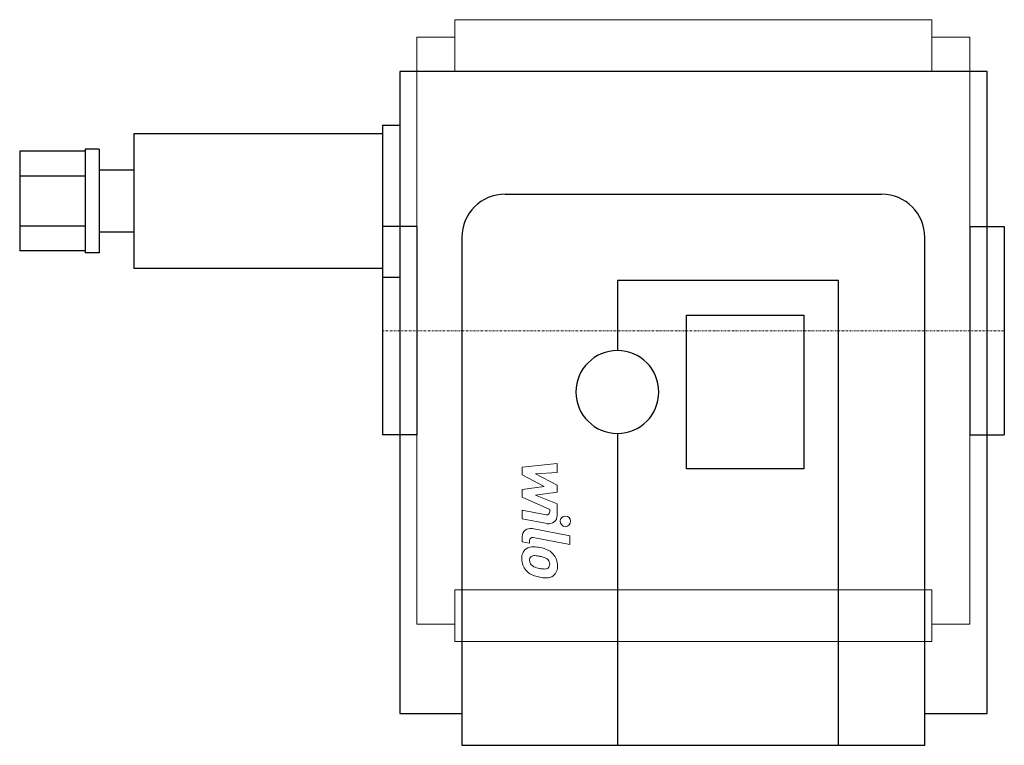
# Model space of a CAD drawing. Extents: x -105 to 180, y -120 to 90.
import ezdxf

# ---------------------------------------------------------------- set-up
doc = ezdxf.new("R2010")
doc.units = 0
doc.linetypes.add('DASHDOT', pattern=[1, 0.5, -0.25, 0, -0.25])
doc.layers.get('0').update_dxf_attribs({"color": 124})
doc.layers.add('CP_AXIS', color=143, linetype='DASHDOT', lineweight=18)
doc.layers.add('CP_DETAL', color=33, linetype='Continuous', lineweight=18)

msp = doc.modelspace()

# ---------------------------------------------------------------- linework, layer by layer
at = {"extrusion": (0, 1, 0)}
for p, q in [((175, 75), (5, 75)), ((5, 75), (5, -110.79)), ((175, -110.79), (175, 75)), ((0, 57), (-72, 57)), ((0, 59.5), (0, 15.5)), ((0, 59.5), (5, 59.5)), ((-72, 57), (-72, 18)), ((-105, 51.93), (-105, 23.07)), ((-86, 51.93), (-105, 51.93)), ((-86, 52.5), (-86, 22.5)), ((-82, 52.5), (-86, 52.5)), ((-82, 52.5), (-82, 22.5)), ((-72, 46.5), (-82, 46.5)), ((-86, 44.72), (-105, 44.72)), ((35.5, 39.5), (144.5, 39.5)), ((-86, 30.28), (-105, 30.28)), ((-72, 28.5), (-82, 28.5)), ((0, 30.15), (0, -30.15)), ((10, 30.15), (0, 30.15)), ((170, 30.15), (180, 30.15)), ((180, 30.15), (180, -30.15)), ((23, 27), (23, -120)), ((157, -120), (157, 27)), ((-86, 23.07), (-105, 23.07)), ((-82, 22.5), (-86, 22.5)), ((0, 18), (-72, 18)), ((0, 15.5), (5, 15.5)), ((68, 14.5), (68, -5.75)), ((132, 14.5), (68, 14.5)), ((132, -120), (132, 14.5)), ((88, 4.5), (122, 4.5)), ((88, -40), (88, 4.5)), ((122, 4.5), (122, -40)), ((10, -30.15), (0, -30.15)), ((68, -29.75), (68, -120)), ((170, -30.15), (180, -30.15)), ((122, -40), (88, -40)), ((5, -110.79), (23, -110.79)), ((157, -110.79), (175, -110.79)), ((23, -120), (157, -120))]:
    msp.add_line(p, q, dxfattribs=at)
for p, q in [((10, 30.15), (10, -30.15)), ((170, 30.15), (170, -30.15)), ((23, -120), (68, -120))]:
    msp.add_line(p, q)
for centre, radius, start, end in [((35.5, 27), 12.5, 90, 180), ((144.5, 27), 12.5, 0, 90), ((68, -17.75), 12, 90, 180), ((68, -17.75), 12, 0, 90), ((68, -17.75), 12, 180, 270), ((68, -17.75), 12, 270, 0)]:
    msp.add_arc(centre, radius, start, end)
at = {"layer": 'CP_AXIS'}
msp.add_line((0, 0), (180, 0), dxfattribs=at)
at = {"layer": 'CP_DETAL', "extrusion": (0, 1, 0)}
for p, q in [((21, 90), (159, 90)), ((21, 90), (21, 75)), ((159, 75), (159, 90)), ((10, 84.91), (10, -84.91)), ((10, 84.91), (21, 84.91)), ((159, 84.91), (170, 84.91)), ((170, -84.91), (170, 84.91)), ((159, 75), (21, 75))]:
    msp.add_line(p, q, dxfattribs=at)
at = {"layer": 'CP_DETAL'}
for p, q in [((40.44, -39.5), (50.56, -38.44)), ((40.44, -41.71), (40.44, -39.5)), ((50.56, -38.44), (50.56, -41.04)), ((46.79, -45.06), (40.44, -41.71)), ((50.56, -41.04), (44.31, -41.46)), ((44.31, -41.46), (50.56, -44.73)), ((40.44, -45.95), (46.79, -45.06)), ((50.56, -44.73), (50.56, -46.71)), ((40.44, -48.15), (40.44, -45.95)), ((48.43, -51.79), (40.44, -48.15)), ((50.56, -46.71), (44.31, -47.57)), ((44.31, -47.57), (50.56, -50.1)), ((50.56, -50.1), (50.57, -53.49)), ((40.43, -51.93), (47.36, -53.26)), ((40.43, -54.46), (40.43, -51.93)), ((48.43, -52.38), (48.43, -51.79)), ((47.72, -55.85), (40.43, -54.46)), ((40.44, -61.11), (40.44, -59.63)), ((43.3, -57.28), (54.27, -59.41)), ((54.27, -59.41), (54.27, -61.93)), ((42.58, -61.53), (40.44, -61.11)), ((42.58, -60.75), (42.58, -61.53)), ((54.27, -61.93), (43.65, -59.87))]:
    msp.add_line(p, q, dxfattribs=at)
at = {"layer": 'CP_DETAL', "extrusion": (0, -1, 0)}
for p, q in [((159, -75), (21, -75)), ((21, -90), (21, -75)), ((159, -75), (159, -90)), ((10, -84.91), (21, -84.91)), ((159, -84.91), (170, -84.91)), ((21, -90), (159, -90))]:
    msp.add_line(p, q, dxfattribs=at)
at = {"layer": 'CP_DETAL'}
msp.add_circle((52.94, -55.17), 1.5, dxfattribs=at)
for centre, radius, start, end in [((47.53, -52.38), 0.9, 259.1282, 0.0361), ((48.17, -53.5), 2.4, 259.1463, 0.1097), ((42.84, -59.63), 2.4, 79.0042, 180), ((43.45, -65.66), 3.14, 83.443, 126.7902), ((43.48, -60.75), 0.9, 79.0041, 180), ((43.08, -74.53), 12.02, 78.3333, 86.5259), ((43.71, -65.78), 3.4, 129.1176, 184.2411), ((43.87, -66.37), 1.28, 130.254, 184.7357), ((43.96, -66.68), 1.58, 83.0647, 125.6723), ((43.67, -73.82), 8.72, 77.8511, 86.8316), ((44.13, -71.52), 8.87, 63.1115, 81.0742), ((42.93, -78.8), 13.75, 75.0104, 79.1866), ((45.95, -68.18), 2.72, 42.3225, 78.5446), ((45.85, -67.74), 4.72, 40.4936, 60.8647), ((45.65, -67.98), 5.02, 359.3287, 41.1984), ((45.48, -66.06), 5.16, 179.6738, 220.639), ((47.05, -66.15), 4.47, 184.1845, 192.2301), ((44.46, -66.54), 1.86, 197.2372, 220.2783), ((44.76, -66.24), 2.28, 221.1381, 244.8162), ((46.82, -61.32), 7.62, 246.5302, 260.0633), ((46.55, -67.56), 1.86, 358.6944, 40.5967), ((47.26, -67.83), 1.12, 308.8919, 338.6227), ((46.71, -67.64), 1.7, 339.364, 1.2833), ((47.2, -68.27), 3.48, 309.8625, 3.7877), ((45.35, -66.13), 5.02, 221.0023, 254.0583), ((48.31, -56.72), 14.88, 253.0634, 259.1605), ((47.29, -59.35), 9.64, 259.3761, 268.4794), ((47.07, -67.47), 1.51, 268.4755, 305.933), ((47.59, -68.5), 3.07, 267.2175, 306.9176), ((47.66, -61.38), 10.18, 257.7846, 268.7587)]:
    msp.add_arc(centre, radius, start, end, dxfattribs=at)

doc.saveas('drawing.dxf')
